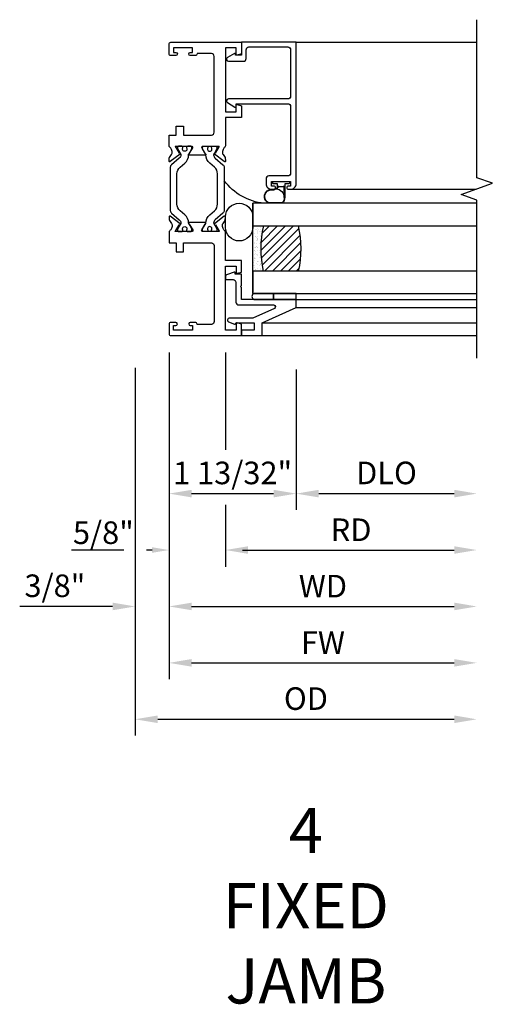
# Model space of a CAD drawing. Units: inches. Extents: x 1298 to 1372.5, y 41.1 to 85.1.
# Drawn here: x 1334.3 to 1339.5, y 55.5 to 66.5 of the extents above; entities that cross this region are included whole.
import ezdxf

# ---------------------------------------------------------------- set-up
doc = ezdxf.new("R2010")
doc.units = ezdxf.units.IN
doc.header["$MEASUREMENT"] = 0
doc.layers.get('0').update_dxf_attribs({"color": 4})
doc.layers.add('DIME', color=2, linetype='Continuous')
doc.layers.add('TEXT', color=3, linetype='Continuous')
doc.styles.get("Standard").update_dxf_attribs({"font": 'arial.ttf'})
doc.dimstyles.new('EXT_ON-OFF', dxfattribs={"dimscale": 2, "dimtxt": 0.125, "dimasz": 0.125, "dimexe": 0.09, "dimexo": 0.1875, "dimgap": 0.05, "dimtad": 3, "dimdec": 5, "dimzin": 3, "dimdsep": 46, "dimlunit": 5, "dimtxsty": 'Standard', "dimcen": 0, "dimse2": 1, "dimazin": 0, "dimtfac": 1, "dimtdec": 4, "dimtofl": 0, "dimtmove": 0, "dimatfit": 0, "dimfxl": 1, "dimfrac": 2, "dimtolj": 1, "dimtzin": 3, "dimarcsym": 0})
doc.dimstyles.new('EXT_ON-ON', dxfattribs={"dimscale": 2, "dimtxt": 0.125, "dimasz": 0.09375, "dimexe": 0.09375, "dimexo": 0.09375, "dimgap": 0.03125, "dimtad": 3, "dimdec": 3, "dimzin": 3, "dimdsep": 46, "dimlunit": 4, "dimtxsty": 'Standard', "dimcen": 0, "dimazin": 0, "dimtfac": 1, "dimtdec": 3, "dimtofl": 0, "dimtmove": 0, "dimatfit": 0, "dimfxl": 1, "dimfrac": 2, "dimtolj": 1, "dimtzin": 3, "dimarcsym": 0})

# ---------------------------------------------------------------- blocks, each defined once
blk = doc.blocks.new('*D1877')
at = {"layer": 'DIME', "color": 0, "lineweight": -2, "transparency": 16777216}
for p, q in [((-0.375, -0.355), (-0.375, -4.43)), ((-0.125, -4.25), (3.158, -4.25))]:
    blk.add_line(p, q, dxfattribs=at)
at = {"layer": 'DIME', "color": 0, "transparency": 16777216}
for points in [[(-0.125, -4.208), (-0.125, -4.292), (-0.375, -4.25)], [(3.158, -4.208), (3.158, -4.292), (3.408, -4.25)]]:
    blk.add_solid(points, dxfattribs=at)
at = {"layer": 'DIME', "color": 0, "transparency": 16777216, "insert": (1.516, -4.021), "char_height": 0.25, "attachment_point": 5}
blk.add_mtext('\\A1;{OD}', dxfattribs=at)
blk = doc.blocks.new('*D1875')
at = {"layer": 'DIME', "color": 0, "lineweight": -2, "transparency": 16777216}
for p, q in [((-0.375, -0.355), (-0.375, -3.18)), ((0, -0.375), (0, -3.18)), ((-0.625, -3), (-1.653, -3)), ((0.25, -3), (0.5, -3))]:
    blk.add_line(p, q, dxfattribs=at)
at = {"layer": 'DIME', "color": 0, "transparency": 16777216}
for points in [[(-0.625, -2.958), (-0.625, -3.042), (-0.375, -3)], [(0.25, -2.958), (0.25, -3.042), (0, -3)]]:
    blk.add_solid(points, dxfattribs=at)
at = {"layer": 'DIME', "color": 0, "transparency": 16777216, "insert": (-1.264, -2.771), "char_height": 0.25, "attachment_point": 5}
blk.add_mtext('\\A1;3/8"', dxfattribs=at)
blk = doc.blocks.new('*D1878')
at = {"layer": 'DIME', "color": 0, "lineweight": -2, "transparency": 16777216}
for p, q in [((0, -0.375), (0, -3.18)), ((0.25, -3), (3.158, -3))]:
    blk.add_line(p, q, dxfattribs=at)
at = {"layer": 'DIME', "color": 0, "transparency": 16777216}
for points in [[(0.25, -2.958), (0.25, -3.042), (0, -3)], [(3.158, -2.958), (3.158, -3.042), (3.408, -3)]]:
    blk.add_solid(points, dxfattribs=at)
at = {"layer": 'DIME', "color": 0, "transparency": 16777216, "insert": (1.704, -2.775), "char_height": 0.25, "attachment_point": 5}
blk.add_mtext('\\A1;WD', dxfattribs=at)
blk = doc.blocks.new('*D1881')
at = {"layer": 'DIME', "color": 0, "lineweight": -2, "transparency": 16777216}
for p, q in [((0.625, -0.375), (0.625, -1.266)), ((0.625, -1.875), (0.625, -2.555)), ((0.875, -2.375), (3.158, -2.375))]:
    blk.add_line(p, q, dxfattribs=at)
at = {"layer": 'DIME', "color": 0, "transparency": 16777216}
for points in [[(0.875, -2.333), (0.875, -2.417), (0.625, -2.375)], [(3.158, -2.333), (3.158, -2.417), (3.408, -2.375)]]:
    blk.add_solid(points, dxfattribs=at)
at = {"layer": 'DIME', "color": 0, "transparency": 16777216, "insert": (2.016, -2.15), "char_height": 0.25, "attachment_point": 5}
blk.add_mtext('\\A1;RD', dxfattribs=at)
blk = doc.blocks.new('*D1879')
at = {"layer": 'DIME', "color": 0, "lineweight": -2, "transparency": 16777216}
for p, q in [((1.408, -0.375), (1.408, -1.93)), ((1.658, -1.75), (3.158, -1.75))]:
    blk.add_line(p, q, dxfattribs=at)
at = {"layer": 'DIME', "color": 0, "transparency": 16777216}
for points in [[(1.658, -1.708), (1.658, -1.792), (1.408, -1.75)], [(3.158, -1.708), (3.158, -1.792), (3.408, -1.75)]]:
    blk.add_solid(points, dxfattribs=at)
at = {"layer": 'DIME', "color": 0, "transparency": 16777216, "insert": (2.408, -1.521), "char_height": 0.25, "attachment_point": 5}
blk.add_mtext('\\A1;DLO', dxfattribs=at)
blk = doc.blocks.new('*D1874')
at = {"layer": 'DIME', "color": 0, "lineweight": -2, "transparency": 16777216}
for p, q in [((0, -0.375), (0, -1.93)), ((1.408, -0.375), (1.408, -1.93)), ((0.25, -1.75), (1.158, -1.75))]:
    blk.add_line(p, q, dxfattribs=at)
at = {"layer": 'DIME', "color": 0, "transparency": 16777216}
for points in [[(0.25, -1.708), (0.25, -1.792), (0, -1.75)], [(1.158, -1.708), (1.158, -1.792), (1.408, -1.75)]]:
    blk.add_solid(points, dxfattribs=at)
at = {"layer": 'DIME', "color": 0, "transparency": 16777216, "insert": (0.704, -1.521), "char_height": 0.25, "attachment_point": 5}
blk.add_mtext('\\A1;1 13/32"', dxfattribs=at)
blk = doc.blocks.new('bs-11565M')
at = {"linetype": 'Continuous'}
blk.add_lwpolyline([(0, 1.146), (0, 1.028), (0.08, 1.028), (0.08, 0.928), (0.16, 0.928), (0.16, 1.028), (0.469, 1.028, -0.414214), (0.5, 0.997), (0.5, 0.156, -0.414214), (0.469, 0.125), (0.31, 0.125), (0.31, 0.127, 0.414214), (0.29, 0.147), (0.235, 0.147, 1), (0.235, 0.112), (0.26, 0.112), (0.26, 0.062), (0.05, 0.062), (0.05, 0.112), (0.075, 0.112, 1), (0.075, 0.147), (0.02, 0.147, 0.414214), (0, 0.127), (0, 0.02, 0.414214), (0.02, 0), (0.802, 0), (0.802, 0.129), (0.753, 0.142, 0.493145), (0.743, 0.134), (0.743, 0.062), (0.625, 0.062), (0.625, 0.771), (0.743, 0.771), (0.743, 0.699, 0.493145), (0.753, 0.691), (0.802, 0.704), (0.802, 0.833), (0.625, 0.833), (0.625, 1.146, 0.23267), (0.617, 1.162, -0.148208), (0.598, 1.187), (0.592, 1.211, -0.22001), (0.598, 1.244), (0.62, 1.275, 0.133787), (0.622, 1.281), (0.625, 1.315, 0.649042), (0.612, 1.322), (0.503, 1.24, 1.068974), (0.514, 1.228), (0.554, 1.158, -1.113229), (0.551, 1.153), (0.373, 1.153, -0.579977), (0.363, 1.171), (0.401, 1.236, 1.003943), (0.401, 1.252), (0.224, 1.252, 1.003943), (0.224, 1.236), (0.262, 1.171, -0.579976), (0.252, 1.153), (0.074, 1.153, -1.113229), (0.071, 1.158), (0.111, 1.228, 1.068974), (0.122, 1.24), (0.013, 1.322, 0.649042), (0, 1.315), (0.003, 1.281, 0.133787), (0.005, 1.275), (0.027, 1.244, -0.22001), (0.033, 1.211), (0.027, 1.187, -0.148208), (0.008, 1.162, 0.232666)], format="xyb", close=True, dxfattribs=at)
blk = doc.blocks.new('B20-0686')
blk.add_lwpolyline([(0.933, -0.18, 0.414214), (0.945, -0.168), (0.945, -0.133, 0.414214), (0.933, -0.121), (0.928, -0.121, -1.809097), (0.928, -0.079), (0.933, -0.079, 0.414214), (0.945, -0.067), (0.945, -0.032, 0.414214), (0.933, -0.02), (0.916, -0.02), (0.854, -0.056, -0.130137), (0.85, -0.057, -0.223258), (0.814, -0.04), (0.741, 0.046, 0.221694), (0.712, 0.06), (0.233, 0.06, 0.221694), (0.204, 0.046), (0.131, -0.04, -0.223258), (0.095, -0.057, -0.130137), (0.091, -0.056), (0.029, -0.02), (0.012, -0.02, 0.414214), (0, -0.032), (0, -0.067, 0.414214), (0.012, -0.079), (0.017, -0.079, -1.809097), (0.017, -0.121), (0.012, -0.121, 0.414214), (0, -0.133), (0, -0.168, 0.414214), (0.012, -0.18), (0.029, -0.18), (0.091, -0.144, -0.133767), (0.095, -0.143, 0.223875), (0.186, -0.101), (0.23, -0.049, -0.221694), (0.305, -0.014), (0.64, -0.014, -0.221694), (0.715, -0.049), (0.759, -0.101, 0.223875), (0.85, -0.143, -0.133767), (0.854, -0.144), (0.916, -0.18)], format="xyb", close=True)
blk = doc.blocks.new('BIF-0157')
at = {"xscale": -1}
for name, p, rotation in [('bs-11565M', (0, 3.25), 180), ('B20-0686', (0.551, 1.153), 270)]:
    blk.add_blockref(name, p, dxfattribs=dict(at, rotation=rotation))
at = {"rotation": 90}
blk.add_blockref('B20-0686', (0.074, 1.153), dxfattribs=at)
blk.add_blockref('bs-11565M', (0, 0))
blk = doc.blocks.new('BS-11567')
blk.add_lwpolyline([(-0.062, 0.59), (-0.062, 0.371, 0.414214), (-0.031, 0.34), (0.357, 0.34, -0.806996), (0.365, 0.302), (0.126, 0.193), (-0.136, 0.193, 0.824317), (-0.143, 0.154), (-0.078, 0.128), (-0.068, 0.128), (-0.064, 0.143), (0.141, 0.143), (0.141, 0.062), (0, 0.062), (0, 0), (0.231, 0), (0.231, 0.142), (0.606, 0.312), (0.606, 0.402), (0, 0.402), (0, 0.533), (-0.012, 0.545), (0, 0.557), (0, 0.683), (-0.069, 0.683), (-0.069, 0.703), (-0.079, 0.703), (-0.156, 0.678, 0.324517), (-0.177, 0.649), (-0.177, 0.621), (-0.093, 0.621, -0.414214)], format="xyb", close=True)
blk = doc.blocks.new('BS-4006')
at = {"linetype": 'Continuous'}
blk.add_lwpolyline([(-0.597, 0.544, 0.414214), (-0.628, 0.513), (-0.628, -0.145, -0.767327), (-0.668, -0.156), (-0.717, -0.072, -0.57735), (-0.71, -0.06), (-0.68, -0.06), (-0.68, 0.513, 0.414214), (-0.711, 0.544), (-1.45, 0.544, 0.414214), (-1.481, 0.513), (-1.481, 0.303, -0.414214), (-1.512, 0.272), (-1.566, 0.272, -0.414214), (-1.628, 0.334), (-1.628, 0.36, -0.414214), (-1.611, 0.377), (-1.61, 0.377, -0.414214), (-1.593, 0.36), (-1.593, 0.334), (-1.543, 0.334), (-1.543, 0.544), (-1.593, 0.544), (-1.593, 0.519, -0.414214), (-1.61, 0.502), (-1.611, 0.502, -0.414214), (-1.628, 0.519), (-1.628, 0.544, -0.414214), (-1.566, 0.606), (0, 0.606), (0, 0), (-0.143, 0), (-0.143, -0.065), (-0.13, -0.066, -0.540192), (-0.124, -0.078), (-0.169, -0.156, -0.767721), (-0.21, -0.145), (-0.21, 0.021, -0.414214), (-0.179, 0.052), (-0.083, 0.052, 0.414214), (-0.052, 0.083), (-0.052, 0.513, 0.414214), (-0.083, 0.544)], format="xyb", close=True, dxfattribs=at)
blk = doc.blocks.new('B20-4069M')
for points in [[(-0.175, 0.04, 0.182181), (-0.241, 0.015), (-0.241, -0.135, 0.829612), (-0.085, -0.104), (-0.085, -0.079, -0.293279), (-0.075, -0.064), (-0.075, -0.056, -0.430392), (-0.06, -0.04), (-0.024, -0.04), (-0.024, -0.083, 0.414214), (-0.014, -0.094), (-0.01, -0.094, 0.414214), (0, -0.083), (0, 0.083, 0.414214), (-0.01, 0.094), (-0.014, 0.094, 0.414214), (-0.024, 0.083), (-0.024, 0.04), (-0.175, 0.04)], [(-0.175, 0.035), (-0.047, 0.035), (-0.057, 0.025, 0.198912), (-0.06, 0.018), (-0.06, -0.018, 0.198912), (-0.057, -0.025), (-0.047, -0.035), (-0.06, -0.035, 0.427095), (-0.08, -0.056)]]:
    blk.add_lwpolyline(points, format="xyb")
blk.add_lwpolyline([(-0.175, 0.035, 0.176097), (-0.236, 0.013), (-0.236, -0.134, 0.824479), (-0.09, -0.104), (-0.09, -0.079, -0.252456), (-0.08, -0.061), (-0.08, -0.056, 0.401144)], format="xyb", close=True)
blk = doc.blocks.new('B20-0700M')
blk.add_lwpolyline([(0, -0.25), (0, 0), (0.064, 0), (0.064, -0.25), (0, -0.25)])
blk = doc.blocks.new('S300GT03')
h = blk.add_hatch()
h.set_pattern_fill('ANSI31', color=256, scale=0.5, style=0)
h.set_pattern_definition([(45, (-1.590896, -0.455236), (-0.0441942, 0.0441942), [])])
edge = h.paths.add_edge_path()
edge.add_arc((0.562, -1.114), 1.164, 77.4986, 102.2984)
edge.add_line((0.314, 0.023), (0.314, -0.36))
edge.add_arc((0.564, 0.754), 1.142, 257.3525, 282.6475)
edge.add_line((0.814, -0.36), (0.814, 0.022))
h = blk.add_hatch()
h.set_pattern_fill('AR-SAND', color=256, scale=0.03, style=0)
h.set_pattern_definition([(37.5, (-8.431115, -10.970657), (-0.0018898, 0.05780471), [0, -0.0456, 0, -0.051, 0, -0.04875]), (7.5, (-8.431115, -10.97066), (0.0530933, 0.0846644), [0, -0.0246, 0, -0.0411, 0, -0.01575]), (327.5, (-8.468015, -10.970657), (0.09342426, 0.00016977), [0, -0.015, 0, -0.054, 0, -0.0705]), (317.5, (-8.468015, -10.97066), (0.0901838, 0.02633027), [0, -0.0075, 0, -0.0354, 0, -0.0405])])
edge = h.paths.add_edge_path()
edge.add_line((0.814, -0.361), (0.814, -0.481))
edge.add_line((0.814, -0.481), (0.314, -0.481))
edge.add_line((0.314, -0.481), (0.314, -0.361))
edge.add_arc((0.564, 0.786), 1.174, 257.7019, 282.2981)
for p, q in [((-0.402, -0.375), (-0.402, 2)), ((-0.402, -0.375), (-0.402, 2)), ((-0.26, -0.375), (-0.26, 2)), ((-0.26, -0.375), (-0.26, 2)), ((-0.09, 0), (-0.09, 2)), ((-0.09, 0), (-0.09, 2))]:
    blk.add_line(p, q)
at = {"color": 4}
for p, q in [((0, 0), (0, 2)), ((1.22, -0.062), (1.22, 1.992)), ((2.848, 0), (2.848, 2)), ((0.064, -0.481), (1.064, -0.481))]:
    blk.add_line(p, q, dxfattribs=at)
at = {"linetype": 'Continuous'}
blk.add_lwpolyline([(-0.652, 2), (1.098, 2), (1.161, 1.828), (1.286, 2.172), (1.348, 2), (3.098, 2)], dxfattribs=at)
at = {"color": 4}
for points in [[(0.064, -0.481), (0.064, 2)], [(0.314, 2), (0.314, -0.481), (0.064, -0.481)], [(0.814, -0.481), (0.814, 2)], [(1.064, 2), (1.064, -0.481), (0.814, -0.481)]]:
    blk.add_lwpolyline(points, dxfattribs=at)
blk.add_lwpolyline([(0, -0.25), (0.064, -0.25), (0.064, -0.465, -0.781724), (0, -0.465)], format="xyb", close=True, dxfattribs=at)
at = {"color": 4, "linetype": 'Continuous'}
blk.add_lwpolyline([(0.798, -0.783), (0.913, -0.783, 1), (0.913, -0.481), (0.798, -0.481, 1)], format="xyb", close=True, dxfattribs=at)
for centre, radius, start, end in [((0.562, -1.107), 1.157, 77.4168, 102.3802), ((0.562, 0.736), 1.124, 257.2506, 282.9586)]:
    blk.add_arc(centre, radius, start, end)
blk.add_arc((1.688, -0.293), 0.627, 185.7416, 233.3991, dxfattribs=at)
at = {"color": 4}
for name, p in [('B20-0700M', (0, 0)), ('BS-4006', (2.848, -0.606)), ('B20-4069M', (1.305, -0.167))]:
    blk.add_blockref(name, p, dxfattribs=at)
blk = doc.blocks.new('*D1880')
at = {"layer": 'DIME', "color": 0, "lineweight": -2, "transparency": 16777216}
for p, q in [((0, -1.62), (0, -3.805)), ((0.25, -3.625), (3.158, -3.625))]:
    blk.add_line(p, q, dxfattribs=at)
at = {"layer": 'DIME', "color": 0, "transparency": 16777216}
for points in [[(0.25, -3.583), (0.25, -3.667), (0, -3.625)], [(3.158, -3.583), (3.158, -3.667), (3.408, -3.625)]]:
    blk.add_solid(points, dxfattribs=at)
at = {"layer": 'DIME', "color": 0, "transparency": 16777216, "insert": (1.704, -3.4), "char_height": 0.25, "attachment_point": 5}
blk.add_mtext('\\A1;FW', dxfattribs=at)
blk = doc.blocks.new('*D1882')
at = {"layer": 'DIME', "color": 0, "lineweight": -2, "transparency": 16777216}
for p, q in [((0, -0.188), (0, -2.562)), ((0.625, -0.188), (0.625, -1.266)), ((0.625, -1.875), (0.625, -2.562)), ((-0.5, -2.375), (-1.079, -2.375)), ((-0.188, -2.375), (-0.25, -2.375)), ((0.812, -2.375), (1, -2.375))]:
    blk.add_line(p, q, dxfattribs=at)
at = {"layer": 'DIME', "color": 0, "transparency": 16777216}
for points in [[(-0.188, -2.344), (-0.188, -2.406), (0, -2.375)], [(0.812, -2.344), (0.812, -2.406), (0.625, -2.375)]]:
    blk.add_solid(points, dxfattribs=at)
at = {"layer": 'DIME', "color": 0, "transparency": 16777216, "insert": (-0.727, -2.183), "char_height": 0.25, "attachment_point": 5}
blk.add_mtext('\\A1;5/8"', dxfattribs=at)
blk = doc.blocks.new('S300VJ02')
at = {"xscale": -1, "rotation": 270}
blk.add_blockref('S300GT03', (1.408, 0.402), dxfattribs=at)
for name, p in [('BIF-0157', (0, 0)), ('BS-11567', (0.802, 0))]:
    blk.add_blockref(name, p)
at = {"layer": 'DIME'}
for base, p2, picture, middle in [((-0.375, -3), (-0.375, 0.02), '*D1875', (-1.264222, -3)), ((1.408, -1.75), (1.408, 0), '*D1874', (0.704, -1.75))]:
    dim = blk.add_linear_dim(base=base, p1=(0, 0), p2=p2, angle=180, dimstyle='EXT_ON-ON', dxfattribs=at)
    dim.commit()
    dim.dimension.update_dxf_attribs({"geometry": picture, "text_midpoint": middle, "dimtype": 128})
dim = blk.add_linear_dim(base=(0, -2.375), p1=(0.625, 0), p2=(0, 0), dimstyle='EXT_ON-ON', dxfattribs=at)
dim.commit()
dim.dimension.update_dxf_attribs({"geometry": '*D1882', "text_midpoint": (-0.726808, -2.183237)})
for base, p1, text, override, picture, middle in [((3.408, -4.25), (-0.375, 0.02), '{OD}', {"dimpost": '"'}, '*D1877', (1.5165, -4.020651)), ((3.408, -2.375), (0.625, 0), 'RD', {"dimpost": '"', "dimtxsty": 'Standard'}, '*D1881', (2.0165, -2.15)), ((3.408, -1.75), (1.408, 0), 'DLO', {"dimpost": '"', "dimtxsty": 'Standard'}, '*D1879', (2.408, -1.520651)), ((3.408, -3), (0, 0), 'WD', {"dimpost": '"', "dimtxsty": 'Standard'}, '*D1878', (1.704, -2.775)), ((3.408, -3.625), (0, -1.245125), 'FW', {"dimpost": '"', "dimtxsty": 'Standard'}, '*D1880', (1.704, -3.4))]:
    dim = blk.add_linear_dim(base=base, p1=p1, p2=(3.408, -0.25), angle=180, text=text, dimstyle='EXT_ON-OFF', override=override, dxfattribs=at)
    dim.commit()
    dim.dimension.update_dxf_attribs({"geometry": picture, "text_midpoint": middle})

msp = doc.modelspace()

# ---------------------------------------------------------------- block references
at = {"linetype": 'Continuous'}
msp.add_blockref('S300VJ02', (1335.927, 62.957), dxfattribs=at)

# ---------------------------------------------------------------- texts
at = {"layer": 'TEXT', "insert": (1337.443, 57.725), "char_height": 0.5, "width": 2.05696, "attachment_point": 2}
msp.add_mtext('4\\PFIXED\\PJAMB', dxfattribs=at)

doc.saveas('drawing.dxf')
